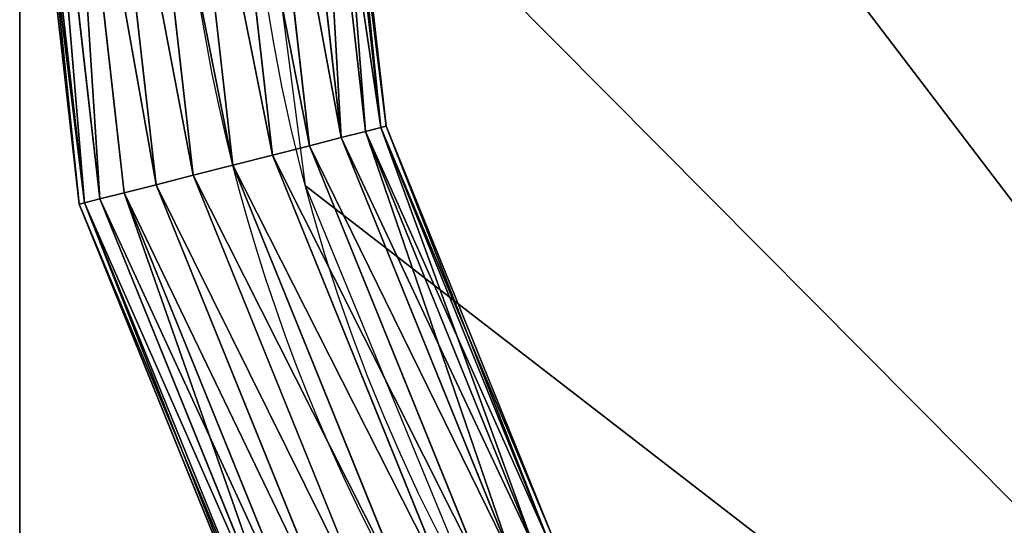
# Model space of a CAD drawing. Extents: x 0.5 to 17.9, y -0.1 to 7.6.
# Drawn here: x 10.6 to 10.7, y 5 to 5.1 of the extents above; entities that cross this region are included whole.
import ezdxf

# ---------------------------------------------------------------- set-up
doc = ezdxf.new("R2010")
doc.units = 0
doc.layers.get('0').update_dxf_attribs({"color": 13, "linetype": 'CONTINUOUS'})

# ---------------------------------------------------------------- blocks, each defined once
blk = doc.blocks.new('GROUP_1')
mesh = blk.add_polyface()
corners = [(0.06303722136522438, 2.328815233439666), (0.06303722136522294, 1.371184766560337), (0, 1.850000000000001), (0.2478530029987892, 0.9250000000000005), (0.2478530029987892, 2.775000000000002), (0.5418524548048875, 3.158147545195115), (0.5418524548048875, 0.5418524548048875), (0.9250000000000019, 3.452146997001214), (0.9250000000000005, 0.2478530029987885), (1.371184766560336, 0.06303722136522438), (1.371184766560338, 3.636962778634778), (1.850000000000001, 0), (1.850000000000001, 3.700000000000003), (3.140000000000001, 3.7), (3.140000000000001, 7.219114195322618e-16), (3.618815233439664, 3.636962778634778), (3.618815233439664, 0.06303722136522438), (4.065000000000006, 3.452146997001211), (4.065, 0.2478530029987892), (4.448147545195118, 0.5418524548048868), (4.448147545195124, 3.158147545195114), (4.742146997001219, 0.9249999999999997), (4.742146997001219, 2.775), (4.926962778634783, 2.328815233439663), (4.926962778634783, 1.371184766560336), (4.990000000000009, 1.850000000000001)]
mesh.append_faces([[corners[k] for k in face] for face in [(0, 1, 2), (24, 23, 25)]], dxfattribs={"vtx0": -1})
mesh.append_faces([[corners[k] for k in face] for face in [(1, 0, 3), (3, 5, 6), (6, 7, 8), (8, 7, 9), (9, 10, 11), (11, 13, 14), (14, 15, 16), (16, 17, 18), (18, 17, 19), (19, 20, 21), (21, 23, 24)]], dxfattribs={"vtx0": -1, "vtx1": -1})
mesh.append_faces([[corners[k] for k in face] for face in [(3, 0, 4), (3, 4, 5), (6, 5, 7), (9, 7, 10), (11, 10, 12), (11, 12, 13), (14, 13, 15), (16, 15, 17), (19, 17, 20), (21, 20, 22), (21, 22, 23)]], dxfattribs={"vtx0": -1, "vtx2": -1})
blk = doc.blocks.new('GROUP_495')
for p, q in [((0.2231808946473988, 0.3124780952554667, 0.02400000000000609), (0.3032714533060604, 0.3215560576333588, 0.02400000000000609)), ((0.2233833826234913, 0.3116818462807751, 0.03021165708246835), (0.303252316256681, 0.3207346882989394, 0.03021165708246835)), ((0.2233833826234913, 0.3116818462807751, 0.01778834291754383), (0.303252316256681, 0.3207346882989394, 0.01778834291754383)), ((0.2239770473308497, 0.3093473624085271, 0.03600000000001492), (0.3031962092668281, 0.318326555258494, 0.03600000000000336)), ((0.2239770473308497, 0.309347362408504, 0.01199999999999727), (0.3031962092668281, 0.318326555258494, 0.01200000000000882)), ((0.3031069559351418, 0.3144957687991062, 0.007029437251540821), (0.2249214315007279, 0.3056337348565981, 0.007029437251529271)), ((0.2249214315007294, 0.3056337348566212, 0.04097056274848292), (0.3031069559351418, 0.3144957687991062, 0.04097056274848292)), ((0.1484833395383722, 0.2821930783672155, 0.02400000000000609), (0.2231808946473988, 0.3124780952554667, 0.02400000000000609)), ((0.2233833826234913, 0.3116818462807751, 0.01778834291754383), (0.2231808946473988, 0.3124780952554667, 0.02400000000000609)), ((0.2231808946473988, 0.3124780952554667, 0.02400000000000609), (0.2233833826234913, 0.3116818462807751, 0.03021165708246835)), ((0.1488925291261413, 0.2814806334981444, 0.0302116570824568), (0.2233833826234913, 0.3116818462807751, 0.03021165708246835)), ((0.1488925291261413, 0.2814806334981675, 0.01778834291754383), (0.2233833826234913, 0.3116818462807751, 0.01778834291754383)), ((0.2233833826234913, 0.3116818462807751, 0.03021165708246835), (0.2239770473308497, 0.3093473624085271, 0.03600000000001492)), ((0.2239770473308497, 0.309347362408504, 0.01199999999999727), (0.2233833826234913, 0.3116818462807751, 0.01778834291754383)), ((0.1500922122952598, 0.2793918508315217, 0.03600000000001492), (0.2239770473308497, 0.3093473624085271, 0.03600000000001492)), ((0.1500922122952598, 0.2793918508314986, 0.01199999999999727), (0.2239770473308497, 0.309347362408504, 0.01199999999999727)), ((0.2239770473308497, 0.3093473624085271, 0.03600000000001492), (0.2249214315007294, 0.3056337348566212, 0.04097056274848292)), ((0.2249214315007279, 0.3056337348565981, 0.007029437251529271), (0.2239770473308497, 0.309347362408504, 0.01199999999999727)), ((0.2261521769126185, 0.3007940412057152, 0.003215390309172107), (0.3029906387286797, 0.3095033906873484, 0.003215390309172107)), ((0.22615217691262, 0.3007940412057152, 0.04478460969082853), (0.3029906387286811, 0.3095033906873484, 0.04478460969082853)), ((0.2249214315007279, 0.3056337348565981, 0.007029437251529271), (0.1520006326203142, 0.2760690774541501, 0.007029437251529271)), ((0.1520006326203142, 0.2760690774541501, 0.04097056274848292), (0.2249214315007294, 0.3056337348566212, 0.04097056274848292)), ((0.2261521769126185, 0.3007940412057152, 0.003215390309172107), (0.2249214315007279, 0.3056337348565981, 0.007029437251529271)), ((0.2249214315007294, 0.3056337348566212, 0.04097056274848292), (0.22615217691262, 0.3007940412057152, 0.04478460969082853)), ((0.2275854103006002, 0.2951580985801638, 0.00081778016907856), (0.3028551844728382, 0.3036896432411944, 0.0008177801690670094)), ((0.2275854103006017, 0.2951580985801407, 0.04718221983094518), (0.3028551844728396, 0.3036896432411944, 0.04718221983094518)), ((0.1544877344099699, 0.2717387548805243, 0.003215390309172107), (0.2261521769126185, 0.3007940412057152, 0.003215390309172107)), ((0.1544877344099684, 0.2717387548805474, 0.04478460969084008), (0.22615217691262, 0.3007940412057152, 0.04478460969082853)), ((0.2275854103006002, 0.2951580985801638, 0.00081778016907856), (0.2261521769126185, 0.3007940412057152, 0.003215390309172107)), ((0.22615217691262, 0.3007940412057152, 0.04478460969082853), (0.2275854103006017, 0.2951580985801407, 0.04718221983094518)), ((0.2291234591778224, 0.28910998715601), (0.3027098241513032, 0.2974507237414536)), ((0.229123459177821, 0.28910998715601, 0.04800000000000063), (0.3027098241513047, 0.2974507237414306, 0.04800000000001219)), ((0.1573840257873858, 0.266695987437943, 0.0008177801690670094), (0.2275854103006002, 0.2951580985801638, 0.00081778016907856)), ((0.1573840257873844, 0.2666959874379661, 0.04718221983094518), (0.2275854103006017, 0.2951580985801407, 0.04718221983094518)), ((0.2291234591778224, 0.28910998715601), (0.2275854103006002, 0.2951580985801638, 0.00081778016907856)), ((0.2275854103006017, 0.2951580985801407, 0.04718221983094518), (0.229123459177821, 0.28910998715601, 0.04800000000000063)), ((0.2306615080550446, 0.2830618757318331, 0.0008177801690670094), (0.3025644638297683, 0.2912118042416666, 0.0008177801690670094)), ((0.2306615080550432, 0.2830618757318792, 0.04718221983094518), (0.3025644638297683, 0.2912118042416666, 0.04718221983093362)), ((0.1604921292815559, 0.2612844313939718), (0.2291234591778224, 0.28910998715601)), ((0.1604921292815545, 0.2612844313939949, 0.04800000000001219), (0.229123459177821, 0.28910998715601, 0.04800000000000063)), ((0.2306615080550446, 0.2830618757318331, 0.0008177801690670094), (0.2291234591778224, 0.28910998715601)), ((0.229123459177821, 0.28910998715601, 0.04800000000000063), (0.2306615080550432, 0.2830618757318792, 0.04718221983094518)), ((0.2320947414430306, 0.2774259331063278, 0.003215390309183658), (0.3024290095739253, 0.2853980567955357, 0.003215390309183658)), ((0.2320947414430292, 0.2774259331063509, 0.04478460969082853), (0.3024290095739253, 0.2853980567955357, 0.04478460969082853)), ((0.1636002327757087, 0.2558728753499776, 0.0008177801690554588), (0.2306615080550446, 0.2830618757318331, 0.0008177801690670094)), ((0.1636002327757072, 0.2558728753499776, 0.04718221983093362), (0.2306615080550432, 0.2830618757318792, 0.04718221983094518)), ((0.2320947414430306, 0.2774259331063278, 0.003215390309183658), (0.2306615080550446, 0.2830618757318331, 0.0008177801690670094)), ((0.2306615080550432, 0.2830618757318792, 0.04718221983094518), (0.2320947414430292, 0.2774259331063509, 0.04478460969082853)), ((0.2333254868549198, 0.2725862394553987, 0.04097056274848292), (0.3023126923674633, 0.2804056786837549, 0.04097056274848292)), ((0.2333254868549198, 0.2725862394554218, 0.007029437251529271), (0.3023126923674633, 0.2804056786837549, 0.00702943725151772)), ((0.1664965241531333, 0.2508301079074194, 0.003215390309183658), (0.2320947414430306, 0.2774259331063278, 0.003215390309183658)), ((0.1664965241531319, 0.2508301079073962, 0.04478460969082853), (0.2320947414430292, 0.2774259331063509, 0.04478460969082853)), ((0.2333254868549198, 0.2725862394554218, 0.007029437251529271), (0.2320947414430306, 0.2774259331063278, 0.003215390309183658)), ((0.2320947414430292, 0.2774259331063509, 0.04478460969082853), (0.2333254868549198, 0.2725862394553987, 0.04097056274848292)), ((0.2342698710247922, 0.2688726119035391, 0.03600000000000336), (0.3022234390357784, 0.2765748922243901, 0.03600000000000336)), ((0.2342698710247922, 0.2688726119035391, 0.01199999999999727), (0.3022234390357784, 0.2765748922243901, 0.01200000000000882)), ((0.2348635357321521, 0.2665381280312449, 0.03021165708246835), (0.3021673320459254, 0.2741667591839679, 0.03021165708246835)), ((0.2348635357321521, 0.2665381280312449, 0.01778834291754383), (0.3021673320459254, 0.2741667591839448, 0.01778834291754383)), ((0.2350660237082561, 0.2657418790565301, 0.02400000000000609), (0.3021481949965446, 0.2733453898495485, 0.02400000000000609)), ((0.1689836259428019, 0.2464997853337936, 0.04097056274848292), (0.2333254868549198, 0.2725862394553987, 0.04097056274848292)), ((0.1689836259428034, 0.2464997853337936, 0.00702943725151772), (0.2333254868549198, 0.2725862394554218, 0.007029437251529271)), ((0.2342698710247922, 0.2688726119035391, 0.01199999999999727), (0.2333254868549198, 0.2725862394554218, 0.007029437251529271)), ((0.2333254868549198, 0.2725862394553987, 0.04097056274848292), (0.2342698710247922, 0.2688726119035391, 0.03600000000000336)), ((0.1708920462678433, 0.2431770119564451, 0.01199999999999727), (0.2342698710247922, 0.2688726119035391, 0.01199999999999727)), ((0.1708920462678419, 0.2431770119564451, 0.03599999999999182), (0.2342698710247922, 0.2688726119035391, 0.03600000000000336)), ((0.2348635357321521, 0.2665381280312449, 0.01778834291754383), (0.2342698710247922, 0.2688726119035391, 0.01199999999999727)), ((0.2342698710247922, 0.2688726119035391, 0.03600000000000336), (0.2348635357321521, 0.2665381280312449, 0.03021165708246835)), ((0.1720917294369691, 0.2410882292897993, 0.01778834291754383), (0.2348635357321521, 0.2665381280312449, 0.01778834291754383)), ((0.1720917294369677, 0.2410882292897993, 0.0302116570824568), (0.2348635357321521, 0.2665381280312449, 0.03021165708246835)), ((0.1725009190247439, 0.2403757844207514, 0.02399999999999454), (0.2350660237082561, 0.2657418790565301, 0.02400000000000609)), ((0.2350660237082561, 0.2657418790565301, 0.02400000000000609), (0.2348635357321521, 0.2665381280312449, 0.01778834291754383)), ((0.2348635357321521, 0.2665381280312449, 0.03021165708246835), (0.2350660237082561, 0.2657418790565301, 0.02400000000000609))]:
    blk.add_line(p, q)
blk.add_arc((0.2963557317053743, 0.02473069364543517, 0.02400000000000609), 0.2727940419187844, 355.0490883476394, 182.2815307124664)
mesh = blk.add_polyface()
corners = [(0.303252316256681, 0.3207346882989394, 0.03021165708246835), (0.2231808946473988, 0.3124780952554667, 0.02400000000000609), (0.3032714533060604, 0.3215560576333588, 0.02400000000000609), (0.2233833826234913, 0.3116818462807751, 0.03021165708246835)]
mesh.append_faces([[corners[k] for k in face] for face in [(0, 1, 2), (1, 0, 3)]], dxfattribs={"vtx0": -1})
mesh = blk.add_polyface()
corners = [(0.3032714533060604, 0.3215560576333588, 0.02400000000000609), (0.2233833826234913, 0.3116818462807751, 0.01778834291754383), (0.303252316256681, 0.3207346882989394, 0.01778834291754383), (0.2231808946473988, 0.3124780952554667, 0.02400000000000609)]
mesh.append_faces([[corners[k] for k in face] for face in [(0, 1, 2), (1, 0, 3)]], dxfattribs={"vtx0": -1})
mesh = blk.add_polyface()
corners = [(0.3031962092668281, 0.318326555258494, 0.01200000000000882), (0.2233833826234913, 0.3116818462807751, 0.01778834291754383), (0.2239770473308497, 0.309347362408504, 0.01199999999999727), (0.303252316256681, 0.3207346882989394, 0.01778834291754383)]
mesh.append_faces([[corners[k] for k in face] for face in [(0, 1, 2), (1, 0, 3)]], dxfattribs={"vtx0": -1})
mesh = blk.add_polyface()
corners = [(0.3031962092668281, 0.318326555258494, 0.03600000000000336), (0.2233833826234913, 0.3116818462807751, 0.03021165708246835), (0.303252316256681, 0.3207346882989394, 0.03021165708246835), (0.2239770473308497, 0.3093473624085271, 0.03600000000001492)]
mesh.append_faces([[corners[k] for k in face] for face in [(0, 1, 2), (1, 0, 3)]], dxfattribs={"vtx0": -1})
mesh = blk.add_polyface()
corners = [(0.3031069559351418, 0.3144957687991062, 0.04097056274848292), (0.2239770473308497, 0.3093473624085271, 0.03600000000001492), (0.3031962092668281, 0.318326555258494, 0.03600000000000336), (0.2249214315007294, 0.3056337348566212, 0.04097056274848292)]
mesh.append_faces([[corners[k] for k in face] for face in [(0, 1, 2), (1, 0, 3)]], dxfattribs={"vtx0": -1})
mesh = blk.add_polyface()
corners = [(0.3031069559351418, 0.3144957687991062, 0.007029437251540821), (0.2239770473308497, 0.309347362408504, 0.01199999999999727), (0.2249214315007279, 0.3056337348565981, 0.007029437251529271), (0.3031962092668281, 0.318326555258494, 0.01200000000000882)]
mesh.append_faces([[corners[k] for k in face] for face in [(0, 1, 2), (1, 0, 3)]], dxfattribs={"vtx0": -1})
mesh = blk.add_polyface()
corners = [(0.2261521769126185, 0.3007940412057152, 0.003215390309172107), (0.3031069559351418, 0.3144957687991062, 0.007029437251540821), (0.2249214315007279, 0.3056337348565981, 0.007029437251529271), (0.3029906387286797, 0.3095033906873484, 0.003215390309172107)]
mesh.append_faces([[corners[k] for k in face] for face in [(0, 1, 2), (1, 0, 3)]], dxfattribs={"vtx0": -1})
mesh = blk.add_polyface()
corners = [(0.3031069559351418, 0.3144957687991062, 0.04097056274848292), (0.22615217691262, 0.3007940412057152, 0.04478460969082853), (0.2249214315007294, 0.3056337348566212, 0.04097056274848292), (0.3029906387286811, 0.3095033906873484, 0.04478460969082853)]
mesh.append_faces([[corners[k] for k in face] for face in [(0, 1, 2), (1, 0, 3)]], dxfattribs={"vtx0": -1})
mesh = blk.add_polyface()
corners = [(0.2233833826234913, 0.3116818462807751, 0.03021165708246835), (0.1484833395383722, 0.2821930783672155, 0.02400000000000609), (0.2231808946473988, 0.3124780952554667, 0.02400000000000609), (0.1488925291261413, 0.2814806334981444, 0.0302116570824568)]
mesh.append_faces([[corners[k] for k in face] for face in [(0, 1, 2), (1, 0, 3)]], dxfattribs={"vtx0": -1})
mesh = blk.add_polyface()
corners = [(0.2231808946473988, 0.3124780952554667, 0.02400000000000609), (0.1488925291261413, 0.2814806334981675, 0.01778834291754383), (0.2233833826234913, 0.3116818462807751, 0.01778834291754383), (0.1484833395383722, 0.2821930783672155, 0.02400000000000609)]
mesh.append_faces([[corners[k] for k in face] for face in [(0, 1, 2), (1, 0, 3)]], dxfattribs={"vtx0": -1})
mesh = blk.add_polyface()
corners = [(0.2233833826234913, 0.3116818462807751, 0.03021165708246835), (0.1500922122952598, 0.2793918508315217, 0.03600000000001492), (0.1488925291261413, 0.2814806334981444, 0.0302116570824568), (0.2239770473308497, 0.3093473624085271, 0.03600000000001492)]
mesh.append_faces([[corners[k] for k in face] for face in [(0, 1, 2), (1, 0, 3)]], dxfattribs={"vtx0": -1})
mesh = blk.add_polyface()
corners = [(0.2233833826234913, 0.3116818462807751, 0.01778834291754383), (0.1500922122952598, 0.2793918508314986, 0.01199999999999727), (0.2239770473308497, 0.309347362408504, 0.01199999999999727), (0.1488925291261413, 0.2814806334981675, 0.01778834291754383)]
mesh.append_faces([[corners[k] for k in face] for face in [(0, 1, 2), (1, 0, 3)]], dxfattribs={"vtx0": -1})
mesh = blk.add_polyface()
corners = [(0.2249214315007294, 0.3056337348566212, 0.04097056274848292), (0.1500922122952598, 0.2793918508315217, 0.03600000000001492), (0.2239770473308497, 0.3093473624085271, 0.03600000000001492), (0.1520006326203142, 0.2760690774541501, 0.04097056274848292)]
mesh.append_faces([[corners[k] for k in face] for face in [(0, 1, 2), (1, 0, 3)]], dxfattribs={"vtx0": -1})
mesh = blk.add_polyface()
corners = [(0.2239770473308497, 0.309347362408504, 0.01199999999999727), (0.1520006326203142, 0.2760690774541501, 0.007029437251529271), (0.2249214315007279, 0.3056337348565981, 0.007029437251529271), (0.1500922122952598, 0.2793918508314986, 0.01199999999999727)]
mesh.append_faces([[corners[k] for k in face] for face in [(0, 1, 2), (1, 0, 3)]], dxfattribs={"vtx0": -1})
mesh = blk.add_polyface()
corners = [(0.3029906387286811, 0.3095033906873484, 0.04478460969082853), (0.2275854103006017, 0.2951580985801407, 0.04718221983094518), (0.22615217691262, 0.3007940412057152, 0.04478460969082853), (0.3028551844728396, 0.3036896432411944, 0.04718221983094518)]
mesh.append_faces([[corners[k] for k in face] for face in [(0, 1, 2), (1, 0, 3)]], dxfattribs={"vtx0": -1})
mesh = blk.add_polyface()
corners = [(0.2275854103006002, 0.2951580985801638, 0.00081778016907856), (0.3029906387286797, 0.3095033906873484, 0.003215390309172107), (0.2261521769126185, 0.3007940412057152, 0.003215390309172107), (0.3028551844728382, 0.3036896432411944, 0.0008177801690670094)]
mesh.append_faces([[corners[k] for k in face] for face in [(0, 1, 2), (1, 0, 3)]], dxfattribs={"vtx0": -1})
mesh = blk.add_polyface()
corners = [(0.1544877344099699, 0.2717387548805243, 0.003215390309172107), (0.2249214315007279, 0.3056337348565981, 0.007029437251529271), (0.1520006326203142, 0.2760690774541501, 0.007029437251529271), (0.2261521769126185, 0.3007940412057152, 0.003215390309172107)]
mesh.append_faces([[corners[k] for k in face] for face in [(0, 1, 2), (1, 0, 3)]], dxfattribs={"vtx0": -1})
mesh = blk.add_polyface()
corners = [(0.2249214315007294, 0.3056337348566212, 0.04097056274848292), (0.1544877344099684, 0.2717387548805474, 0.04478460969084008), (0.1520006326203142, 0.2760690774541501, 0.04097056274848292), (0.22615217691262, 0.3007940412057152, 0.04478460969082853)]
mesh.append_faces([[corners[k] for k in face] for face in [(0, 1, 2), (1, 0, 3)]], dxfattribs={"vtx0": -1})
mesh = blk.add_polyface()
corners = [(0.2291234591778224, 0.28910998715601), (0.3028551844728382, 0.3036896432411944, 0.0008177801690670094), (0.2275854103006002, 0.2951580985801638, 0.00081778016907856), (0.3027098241513032, 0.2974507237414536)]
mesh.append_faces([[corners[k] for k in face] for face in [(0, 1, 2), (1, 0, 3)]], dxfattribs={"vtx0": -1})
mesh = blk.add_polyface()
corners = [(0.3028551844728396, 0.3036896432411944, 0.04718221983094518), (0.229123459177821, 0.28910998715601, 0.04800000000000063), (0.2275854103006017, 0.2951580985801407, 0.04718221983094518), (0.3027098241513047, 0.2974507237414306, 0.04800000000001219)]
mesh.append_faces([[corners[k] for k in face] for face in [(0, 1, 2), (1, 0, 3)]], dxfattribs={"vtx0": -1})
mesh = blk.add_polyface()
corners = [(0.1573840257873858, 0.266695987437943, 0.0008177801690670094), (0.2261521769126185, 0.3007940412057152, 0.003215390309172107), (0.1544877344099699, 0.2717387548805243, 0.003215390309172107), (0.2275854103006002, 0.2951580985801638, 0.00081778016907856)]
mesh.append_faces([[corners[k] for k in face] for face in [(0, 1, 2), (1, 0, 3)]], dxfattribs={"vtx0": -1})
mesh = blk.add_polyface()
corners = [(0.22615217691262, 0.3007940412057152, 0.04478460969082853), (0.1573840257873844, 0.2666959874379661, 0.04718221983094518), (0.1544877344099684, 0.2717387548805474, 0.04478460969084008), (0.2275854103006017, 0.2951580985801407, 0.04718221983094518)]
mesh.append_faces([[corners[k] for k in face] for face in [(0, 1, 2), (1, 0, 3)]], dxfattribs={"vtx0": -1})
mesh = blk.add_polyface()
corners = [(0.2306615080550446, 0.2830618757318331, 0.0008177801690670094), (0.3027098241513032, 0.2974507237414536), (0.2291234591778224, 0.28910998715601), (0.3025644638297683, 0.2912118042416666, 0.0008177801690670094)]
mesh.append_faces([[corners[k] for k in face] for face in [(0, 1, 2), (1, 0, 3)]], dxfattribs={"vtx0": -1})
mesh = blk.add_polyface()
corners = [(0.3027098241513047, 0.2974507237414306, 0.04800000000001219), (0.2306615080550432, 0.2830618757318792, 0.04718221983094518), (0.229123459177821, 0.28910998715601, 0.04800000000000063), (0.3025644638297683, 0.2912118042416666, 0.04718221983093362)]
mesh.append_faces([[corners[k] for k in face] for face in [(0, 1, 2), (1, 0, 3)]], dxfattribs={"vtx0": -1})
mesh = blk.add_polyface()
corners = [(0.1604921292815559, 0.2612844313939718), (0.2275854103006002, 0.2951580985801638, 0.00081778016907856), (0.1573840257873858, 0.266695987437943, 0.0008177801690670094), (0.2291234591778224, 0.28910998715601)]
mesh.append_faces([[corners[k] for k in face] for face in [(0, 1, 2), (1, 0, 3)]], dxfattribs={"vtx0": -1})
mesh = blk.add_polyface()
corners = [(0.2275854103006017, 0.2951580985801407, 0.04718221983094518), (0.1604921292815545, 0.2612844313939949, 0.04800000000001219), (0.1573840257873844, 0.2666959874379661, 0.04718221983094518), (0.229123459177821, 0.28910998715601, 0.04800000000000063)]
mesh.append_faces([[corners[k] for k in face] for face in [(0, 1, 2), (1, 0, 3)]], dxfattribs={"vtx0": -1})
mesh = blk.add_polyface()
corners = [(0.2320947414430306, 0.2774259331063278, 0.003215390309183658), (0.3025644638297683, 0.2912118042416666, 0.0008177801690670094), (0.2306615080550446, 0.2830618757318331, 0.0008177801690670094), (0.3024290095739253, 0.2853980567955357, 0.003215390309183658)]
mesh.append_faces([[corners[k] for k in face] for face in [(0, 1, 2), (1, 0, 3)]], dxfattribs={"vtx0": -1})
mesh = blk.add_polyface()
corners = [(0.3025644638297683, 0.2912118042416666, 0.04718221983093362), (0.2320947414430292, 0.2774259331063509, 0.04478460969082853), (0.2306615080550432, 0.2830618757318792, 0.04718221983094518), (0.3024290095739253, 0.2853980567955357, 0.04478460969082853)]
mesh.append_faces([[corners[k] for k in face] for face in [(0, 1, 2), (1, 0, 3)]], dxfattribs={"vtx0": -1})
mesh = blk.add_polyface()
corners = [(0.1636002327757087, 0.2558728753499776, 0.0008177801690554588), (0.2291234591778224, 0.28910998715601), (0.1604921292815559, 0.2612844313939718), (0.2306615080550446, 0.2830618757318331, 0.0008177801690670094)]
mesh.append_faces([[corners[k] for k in face] for face in [(0, 1, 2), (1, 0, 3)]], dxfattribs={"vtx0": -1})
mesh = blk.add_polyface()
corners = [(0.229123459177821, 0.28910998715601, 0.04800000000000063), (0.1636002327757072, 0.2558728753499776, 0.04718221983093362), (0.1604921292815545, 0.2612844313939949, 0.04800000000001219), (0.2306615080550432, 0.2830618757318792, 0.04718221983094518)]
mesh.append_faces([[corners[k] for k in face] for face in [(0, 1, 2), (1, 0, 3)]], dxfattribs={"vtx0": -1})
mesh = blk.add_polyface()
corners = [(0.2333254868549198, 0.2725862394554218, 0.007029437251529271), (0.3024290095739253, 0.2853980567955357, 0.003215390309183658), (0.2320947414430306, 0.2774259331063278, 0.003215390309183658), (0.3023126923674633, 0.2804056786837549, 0.00702943725151772)]
mesh.append_faces([[corners[k] for k in face] for face in [(0, 1, 2), (1, 0, 3)]], dxfattribs={"vtx0": -1})
mesh = blk.add_polyface()
corners = [(0.3024290095739253, 0.2853980567955357, 0.04478460969082853), (0.2333254868549198, 0.2725862394553987, 0.04097056274848292), (0.2320947414430292, 0.2774259331063509, 0.04478460969082853), (0.3023126923674633, 0.2804056786837549, 0.04097056274848292)]
mesh.append_faces([[corners[k] for k in face] for face in [(0, 1, 2), (1, 0, 3)]], dxfattribs={"vtx0": -1})
mesh = blk.add_polyface()
corners = [(0.1664965241531333, 0.2508301079074194, 0.003215390309183658), (0.2306615080550446, 0.2830618757318331, 0.0008177801690670094), (0.1636002327757087, 0.2558728753499776, 0.0008177801690554588), (0.2320947414430306, 0.2774259331063278, 0.003215390309183658)]
mesh.append_faces([[corners[k] for k in face] for face in [(0, 1, 2), (1, 0, 3)]], dxfattribs={"vtx0": -1})
mesh = blk.add_polyface()
corners = [(0.2306615080550432, 0.2830618757318792, 0.04718221983094518), (0.1664965241531319, 0.2508301079073962, 0.04478460969082853), (0.1636002327757072, 0.2558728753499776, 0.04718221983093362), (0.2320947414430292, 0.2774259331063509, 0.04478460969082853)]
mesh.append_faces([[corners[k] for k in face] for face in [(0, 1, 2), (1, 0, 3)]], dxfattribs={"vtx0": -1})
mesh = blk.add_polyface()
corners = [(0.2333254868549198, 0.2725862394553987, 0.04097056274848292), (0.3022234390357784, 0.2765748922243901, 0.03600000000000336), (0.2342698710247922, 0.2688726119035391, 0.03600000000000336), (0.3023126923674633, 0.2804056786837549, 0.04097056274848292)]
mesh.append_faces([[corners[k] for k in face] for face in [(0, 1, 2), (1, 0, 3)]], dxfattribs={"vtx0": -1})
mesh = blk.add_polyface()
corners = [(0.2333254868549198, 0.2725862394554218, 0.007029437251529271), (0.3022234390357784, 0.2765748922243901, 0.01200000000000882), (0.3023126923674633, 0.2804056786837549, 0.00702943725151772), (0.2342698710247922, 0.2688726119035391, 0.01199999999999727)]
mesh.append_faces([[corners[k] for k in face] for face in [(0, 1, 2), (1, 0, 3)]], dxfattribs={"vtx0": -1})
mesh = blk.add_polyface()
corners = [(0.1689836259428034, 0.2464997853337936, 0.00702943725151772), (0.2320947414430306, 0.2774259331063278, 0.003215390309183658), (0.1664965241531333, 0.2508301079074194, 0.003215390309183658), (0.2333254868549198, 0.2725862394554218, 0.007029437251529271)]
mesh.append_faces([[corners[k] for k in face] for face in [(0, 1, 2), (1, 0, 3)]], dxfattribs={"vtx0": -1})
mesh = blk.add_polyface()
corners = [(0.2320947414430292, 0.2774259331063509, 0.04478460969082853), (0.1689836259428019, 0.2464997853337936, 0.04097056274848292), (0.1664965241531319, 0.2508301079073962, 0.04478460969082853), (0.2333254868549198, 0.2725862394553987, 0.04097056274848292)]
mesh.append_faces([[corners[k] for k in face] for face in [(0, 1, 2), (1, 0, 3)]], dxfattribs={"vtx0": -1})
mesh = blk.add_polyface()
corners = [(0.2348635357321521, 0.2665381280312449, 0.01778834291754383), (0.3022234390357784, 0.2765748922243901, 0.01200000000000882), (0.2342698710247922, 0.2688726119035391, 0.01199999999999727), (0.3021673320459254, 0.2741667591839448, 0.01778834291754383)]
mesh.append_faces([[corners[k] for k in face] for face in [(0, 1, 2), (1, 0, 3)]], dxfattribs={"vtx0": -1})
mesh = blk.add_polyface()
corners = [(0.2342698710247922, 0.2688726119035391, 0.03600000000000336), (0.3021673320459254, 0.2741667591839679, 0.03021165708246835), (0.2348635357321521, 0.2665381280312449, 0.03021165708246835), (0.3022234390357784, 0.2765748922243901, 0.03600000000000336)]
mesh.append_faces([[corners[k] for k in face] for face in [(0, 1, 2), (1, 0, 3)]], dxfattribs={"vtx0": -1})
mesh = blk.add_polyface()
corners = [(0.2348635357321521, 0.2665381280312449, 0.03021165708246835), (0.3021481949965446, 0.2733453898495485, 0.02400000000000609), (0.2350660237082561, 0.2657418790565301, 0.02400000000000609), (0.3021673320459254, 0.2741667591839679, 0.03021165708246835)]
mesh.append_faces([[corners[k] for k in face] for face in [(0, 1, 2), (1, 0, 3)]], dxfattribs={"vtx0": -1})
mesh = blk.add_polyface()
corners = [(0.2350660237082561, 0.2657418790565301, 0.02400000000000609), (0.3021673320459254, 0.2741667591839448, 0.01778834291754383), (0.2348635357321521, 0.2665381280312449, 0.01778834291754383), (0.3021481949965446, 0.2733453898495485, 0.02400000000000609)]
mesh.append_faces([[corners[k] for k in face] for face in [(0, 1, 2), (1, 0, 3)]], dxfattribs={"vtx0": -1})
mesh = blk.add_polyface()
corners = [(0.1708920462678433, 0.2431770119564451, 0.01199999999999727), (0.2333254868549198, 0.2725862394554218, 0.007029437251529271), (0.1689836259428034, 0.2464997853337936, 0.00702943725151772), (0.2342698710247922, 0.2688726119035391, 0.01199999999999727)]
mesh.append_faces([[corners[k] for k in face] for face in [(0, 1, 2), (1, 0, 3)]], dxfattribs={"vtx0": -1})
mesh = blk.add_polyface()
corners = [(0.1689836259428019, 0.2464997853337936, 0.04097056274848292), (0.2342698710247922, 0.2688726119035391, 0.03600000000000336), (0.1708920462678419, 0.2431770119564451, 0.03599999999999182), (0.2333254868549198, 0.2725862394553987, 0.04097056274848292)]
mesh.append_faces([[corners[k] for k in face] for face in [(0, 1, 2), (1, 0, 3)]], dxfattribs={"vtx0": -1})
mesh = blk.add_polyface()
corners = [(0.1708920462678419, 0.2431770119564451, 0.03599999999999182), (0.2348635357321521, 0.2665381280312449, 0.03021165708246835), (0.1720917294369677, 0.2410882292897993, 0.0302116570824568), (0.2342698710247922, 0.2688726119035391, 0.03600000000000336)]
mesh.append_faces([[corners[k] for k in face] for face in [(0, 1, 2), (1, 0, 3)]], dxfattribs={"vtx0": -1})
mesh = blk.add_polyface()
corners = [(0.1720917294369691, 0.2410882292897993, 0.01778834291754383), (0.2342698710247922, 0.2688726119035391, 0.01199999999999727), (0.1708920462678433, 0.2431770119564451, 0.01199999999999727), (0.2348635357321521, 0.2665381280312449, 0.01778834291754383)]
mesh.append_faces([[corners[k] for k in face] for face in [(0, 1, 2), (1, 0, 3)]], dxfattribs={"vtx0": -1})
mesh = blk.add_polyface()
corners = [(0.1720917294369677, 0.2410882292897993, 0.0302116570824568), (0.2350660237082561, 0.2657418790565301, 0.02400000000000609), (0.1725009190247439, 0.2403757844207514, 0.02399999999999454), (0.2348635357321521, 0.2665381280312449, 0.03021165708246835)]
mesh.append_faces([[corners[k] for k in face] for face in [(0, 1, 2), (1, 0, 3)]], dxfattribs={"vtx0": -1})
mesh = blk.add_polyface()
corners = [(0.1725009190247439, 0.2403757844207514, 0.02399999999999454), (0.2348635357321521, 0.2665381280312449, 0.01778834291754383), (0.1720917294369691, 0.2410882292897993, 0.01778834291754383), (0.2350660237082561, 0.2657418790565301, 0.02400000000000609)]
mesh.append_faces([[corners[k] for k in face] for face in [(0, 1, 2), (1, 0, 3)]], dxfattribs={"vtx0": -1})
blk = doc.blocks.new('GRUPA_12')
blk.add_arc((0.2971820475867162, 0.3025518808058665, 0.0480000000000454), 0.2680664709158015, 180.3413690257453, 359.6587606598928)
at = {"color": 253, "rotation": 180.0000000000011}
blk.add_blockref('GROUP_495', (0.5921497544212355, 0.3215560576333126, 3.435065401572501e-06), dxfattribs=at)
mesh = blk.add_polyface()
corners = [(0.5650896589326073, 0.3009562711776663, 0.04800000000004684), (0.0381451465255579, 0.233562630064453, 0.04800000000002374), (0.02937621639281242, 0.3009562711776663, 0.04800000000003673), (0.06482734688910077, 0.1688696983993112, 0.04800000000005838), (0.1073441361209127, 0.113286986545141, 0.0480000000000454), (0.1627980652970986, 0.07060236445969645, 0.04800000000005694), (0.2274100407863527, 0.04372471859859747, 0.0480000000000454), (0.2967768632352881, 0.03448571610969361, 0.04800000000002374), (0.3661712983282221, 0.04351497974470244, 0.04800000000004828), (0.4308642299932426, 0.0701971801082222, 0.04800000000007138), (0.486446941847511, 0.1127139693400861, 0.0480000000000555), (0.5291315639329497, 0.168167898516272, 0.04800000000004395), (0.5560092097940487, 0.232779874005503, 0.04800000000006849)]
mesh.append_faces([[corners[k] for k in face] for face in [(0, 1, 2), (11, 0, 12)]], dxfattribs={"vtx0": -1})
mesh.append_faces([[corners[k] for k in face] for face in [(1, 0, 3), (3, 0, 4), (4, 0, 5), (5, 0, 6), (6, 0, 7), (7, 0, 8), (8, 0, 9), (9, 0, 10), (10, 0, 11)]], dxfattribs={"vtx0": -1, "vtx1": -1})
blk = doc.blocks.new('GRUPA_54')
at = {"xscale": 0.7885000000000001, "yscale": 0.7885, "zscale": 0.7885}
blk.add_blockref('GRUPA_12', (0.2129538161366756, -0.08075711179198533, 0.4937482310799916), dxfattribs=at)

msp = doc.modelspace()

# ---------------------------------------------------------------- block references
at = {"rotation": 270.0000000000001}
msp.add_blockref('GRUPA_54', (10.68809949949133, 5.56652867559961, 0.02891782028339335), dxfattribs=at)
msp.add_blockref('GROUP_1', (8.757342387699296, 3.239727269387476))

doc.saveas('drawing.dxf')
